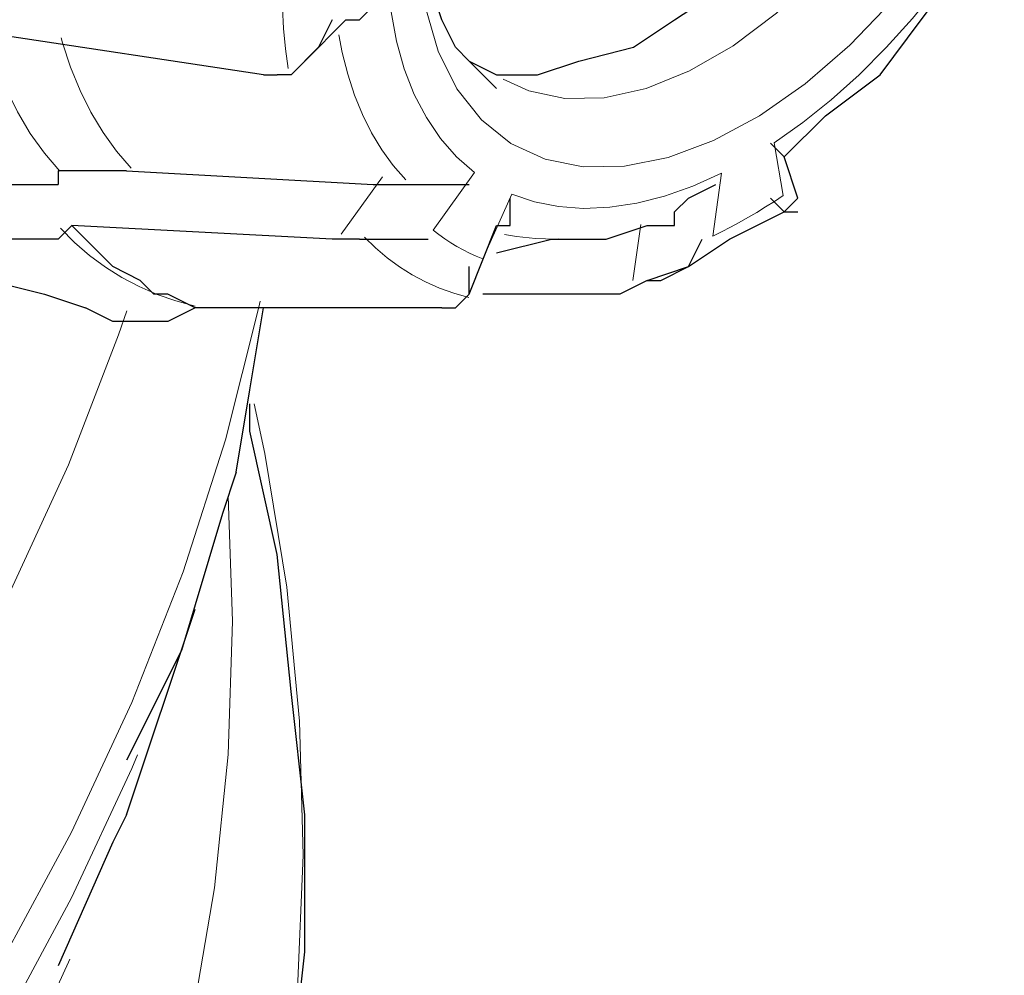
# Model space of a CAD drawing. Extents: x 0 to 1191, y -901 to 828.
# Drawn here: x 907 to 914, y -482 to -475 of the extents above; entities that cross this region are included whole.
import ezdxf

# ---------------------------------------------------------------- set-up
doc = ezdxf.new("R2010")
doc.units = 0
doc.header["$MEASUREMENT"] = 0
for name, pattern in [('AI-Linetype-2991', [36.00005, 18, -3.60001, 3.60001, -3.60001, 3.60001, -3.60001]), ('AI-Linetype-2993', [36.00005, 18, -3.60001, 3.60001, -3.60001, 3.60001, -3.60001]), ('AI-Linetype-2999', [36.00005, 18, -3.60001, 3.60001, -3.60001, 3.60001, -3.60001]), ('AI-Linetype-3002', [36.00005, 18, -3.60001, 3.60001, -3.60001, 3.60001, -3.60001]), ('AI-Linetype-3009', [36.00005, 18, -3.60001, 3.60001, -3.60001, 3.60001, -3.60001]), ('AI-Linetype-3011', [36.00005, 18, -3.60001, 3.60001, -3.60001, 3.60001, -3.60001]), ('AI-Linetype-3430', [36.00005, 18, -3.60001, 3.60001, -3.60001, 3.60001, -3.60001]), ('AI-Linetype-3431', [36.00005, 18, -3.60001, 3.60001, -3.60001, 3.60001, -3.60001]), ('AI-Linetype-3432', [36.00005, 18, -3.60001, 3.60001, -3.60001, 3.60001, -3.60001]), ('AI-Linetype-3433', [36.00005, 18, -3.60001, 3.60001, -3.60001, 3.60001, -3.60001]), ('AI-Linetype-3434', [36.00005, 18, -3.60001, 3.60001, -3.60001, 3.60001, -3.60001]), ('AI-Linetype-3435', [36.00005, 18, -3.60001, 3.60001, -3.60001, 3.60001, -3.60001]), ('AI-Linetype-3436', [36.00005, 18, -3.60001, 3.60001, -3.60001, 3.60001, -3.60001]), ('AI-Linetype-3437', [36.00005, 18, -3.60001, 3.60001, -3.60001, 3.60001, -3.60001]), ('AI-Linetype-3438', [36.00005, 18, -3.60001, 3.60001, -3.60001, 3.60001, -3.60001]), ('AI-Linetype-3441', [36.00005, 18, -3.60001, 3.60001, -3.60001, 3.60001, -3.60001]), ('AI-Linetype-3453', [36.00005, 18, -3.60001, 3.60001, -3.60001, 3.60001, -3.60001]), ('AI-Linetype-3456', [36.00005, 18, -3.60001, 3.60001, -3.60001, 3.60001, -3.60001]), ('AI-Linetype-3464', [36.00005, 18, -3.60001, 3.60001, -3.60001, 3.60001, -3.60001]), ('AI-Linetype-3465', [36.00005, 18, -3.60001, 3.60001, -3.60001, 3.60001, -3.60001]), ('AI-Linetype-3468', [36.00005, 18, -3.60001, 3.60001, -3.60001, 3.60001, -3.60001]), ('AI-Linetype-3470', [36.00005, 18, -3.60001, 3.60001, -3.60001, 3.60001, -3.60001]), ('AI-Linetype-3474', [36.00005, 18, -3.60001, 3.60001, -3.60001, 3.60001, -3.60001]), ('AI-Linetype-3476', [36.00005, 18, -3.60001, 3.60001, -3.60001, 3.60001, -3.60001]), ('AI-Linetype-3478', [36.00005, 18, -3.60001, 3.60001, -3.60001, 3.60001, -3.60001]), ('AI-Linetype-3480', [36.00005, 18, -3.60001, 3.60001, -3.60001, 3.60001, -3.60001])]:
    doc.linetypes.add(name, pattern=pattern)
doc.layers.add('Layer 1', color=7, linetype='Continuous', lineweight=0)

# ---------------------------------------------------------------- blocks, each defined once
blk = doc.blocks.new('Block_1')
at = {"layer": 'Layer 1', "color": 8, "linetype": 'AI-Linetype-3431', "lineweight": 18, "true_color": 0x808080}
blk.add_line((912.1039, -476.1994), (912.0396, -475.8154), dxfattribs=at)
at = {"layer": 'Layer 1', "color": 8, "linetype": 'AI-Linetype-3468', "lineweight": 18, "true_color": 0x808080}
blk.add_line((908.8775, -476.4819), (909.1794, -476.0634), dxfattribs=at)
at = {"layer": 'Layer 1', "color": 8, "linetype": 'AI-Linetype-3437', "lineweight": 18, "true_color": 0x808080}
blk.add_line((909.8526, -476.0318), (909.5494, -476.4522), dxfattribs=at)
at = {"layer": 'Layer 1', "color": 8, "linetype": 'AI-Linetype-3433', "lineweight": 18, "true_color": 0x808080}
blk.add_line((911.6553, -476.0373), (911.5909, -476.4954), dxfattribs=at)
at = {"layer": 'Layer 1', "color": 8, "linetype": 'AI-Linetype-3435', "lineweight": 18, "true_color": 0x808080}
blk.add_line((909.912, -476.6616), (910.1244, -476.1888), dxfattribs=at)
at = {"layer": 'Layer 1', "color": 8, "linetype": 'AI-Linetype-3480', "lineweight": 18, "true_color": 0x808080}
blk.add_line((911.0073, -476.8192), (911.0647, -476.4096), dxfattribs=at)
at = {"layer": 'Layer 1', "color": 8, "linetype": 'AI-Linetype-3441', "lineweight": 18, "true_color": 0x808080}
blk.add_lwpolyline([(912.9018, -474.7783), (912.5907, -475.1031), (912.2651, -475.3848), (911.9314, -475.618), (911.596, -475.798), (911.2655, -475.9215), (910.9464, -475.986), (910.6448, -475.9903), (910.3666, -475.9342), (910.1172, -475.8189), (909.9015, -475.6465), (909.7237, -475.4206), (909.5872, -475.1453), (909.4947, -474.8263)], dxfattribs=at)
at = {"layer": 'Layer 1', "color": 8, "linetype": 'AI-Linetype-3453', "lineweight": 18, "true_color": 0x808080}
blk.add_lwpolyline([(910.0605, -475.3502), (910.2471, -475.4361), (910.5112, -475.4916), (910.7991, -475.4855), (911.1044, -475.418), (911.4204, -475.2906), (911.74, -475.1061), (912.0559, -474.8687), (912.3613, -474.5836), (912.6492, -474.2573), (912.9132, -473.8971), (913.1474, -473.5108), (913.3467, -473.1073), (913.5065, -472.6955), (913.6233, -472.2846), (913.6943, -471.8838), (913.7182, -471.5021)], dxfattribs=at)
at = {"layer": 'Layer 1', "color": 8, "linetype": 'AI-Linetype-3456', "lineweight": 18, "true_color": 0x808080}
blk.add_lwpolyline([(908.4915, -475.2723), (908.4718, -475.129), (908.4577, -474.9816), (908.4493, -474.8305), (908.4464, -474.6758), (908.4493, -474.5178), (908.4577, -474.357), (908.4718, -474.1933), (908.4915, -474.0272)], dxfattribs=at)
at = {"layer": 'Layer 1', "color": 8, "linetype": 'AI-Linetype-3430', "lineweight": 18, "true_color": 0x808080}
blk.add_lwpolyline([(912.0396, -475.8154), (912.2489, -475.6672), (912.4557, -475.5012), (912.6585, -475.3186), (912.8562, -475.1204), (913.0473, -474.908), (913.2309, -474.6828), (913.4056, -474.4461), (913.5705, -474.1994)], dxfattribs=at)
at = {"layer": 'Layer 1', "color": 8, "linetype": 'AI-Linetype-3438', "lineweight": 18, "true_color": 0x808080}
blk.add_lwpolyline([(909.2185, -474.6301), (909.2422, -474.8581), (909.2826, -475.0735), (909.3394, -475.275), (909.4122, -475.4613), (909.5005, -475.6311), (909.6038, -475.7834), (909.7214, -475.9173), (909.8526, -476.0318)], dxfattribs=at)
at = {"layer": 'Layer 1', "color": 8, "linetype": 'AI-Linetype-3470', "lineweight": 18, "true_color": 0x808080}
blk.add_lwpolyline([(906.8252, -476.0218), (906.7125, -475.8898), (906.6093, -475.7455), (906.5159, -475.5894), (906.4325, -475.4219), (906.3594, -475.2435), (906.2969, -475.0548), (906.274, -474.9733)], dxfattribs=at)
at = {"layer": 'Layer 1', "color": 8, "linetype": 'AI-Linetype-3464', "lineweight": 18, "true_color": 0x808080}
blk.add_lwpolyline([(906.8349, -475.0495), (906.8449, -475.0844), (906.9042, -475.2631), (906.9733, -475.4319), (907.0523, -475.5905), (907.1408, -475.7383), (907.2384, -475.8749), (907.3451, -475.9998)], dxfattribs=at)
at = {"layer": 'Layer 1', "color": 8, "linetype": 'AI-Linetype-3465', "lineweight": 18, "true_color": 0x808080}
blk.add_lwpolyline([(909.35, -476.0841), (909.259, -475.9801), (909.1759, -475.866), (909.1008, -475.7419), (909.0341, -475.6084), (908.976, -475.4659), (908.9266, -475.3148), (908.886, -475.1556), (908.8606, -475.0261)], dxfattribs=at)
at = {"layer": 'Layer 1', "color": 8, "linetype": 'AI-Linetype-3434', "lineweight": 18, "true_color": 0x808080}
blk.add_lwpolyline([(910.1244, -476.1888), (910.2892, -476.2452), (910.4639, -476.2801), (910.6475, -476.2934), (910.8387, -476.2851), (911.0364, -476.255), (911.2392, -476.2034), (911.446, -476.1307), (911.6553, -476.0373)], dxfattribs=at)
at = {"layer": 'Layer 1', "color": 8, "linetype": 'AI-Linetype-3432', "lineweight": 18, "true_color": 0x808080}
blk.add_lwpolyline([(911.5909, -476.4954), (911.655, -476.4641), (911.7191, -476.431), (911.7832, -476.3963), (911.8474, -476.3601), (911.9116, -476.3222), (911.9758, -476.2828), (912.0398, -476.2418), (912.1039, -476.1994)], dxfattribs=at)
at = {"layer": 'Layer 1', "color": 8, "linetype": 'AI-Linetype-3478', "lineweight": 18, "true_color": 0x808080}
blk.add_lwpolyline([(907.8139, -477.0067), (907.673, -476.9686), (907.5366, -476.921), (907.4052, -476.8638), (907.2789, -476.7971), (907.158, -476.721), (907.0427, -476.6358), (906.9333, -476.5415), (906.8299, -476.4383)], dxfattribs=at)
at = {"layer": 'Layer 1', "color": 8, "linetype": 'AI-Linetype-3436', "lineweight": 18, "true_color": 0x808080}
blk.add_lwpolyline([(909.5494, -476.4522), (909.5912, -476.4842), (909.6341, -476.5146), (909.678, -476.5433), (909.7229, -476.5703), (909.7688, -476.5957), (909.8156, -476.6194), (909.8633, -476.6414), (909.912, -476.6616)], dxfattribs=at)
at = {"layer": 'Layer 1', "color": 8, "linetype": 'AI-Linetype-3476', "lineweight": 18, "true_color": 0x808080}
blk.add_lwpolyline([(910.4624, -476.5163), (910.4428, -476.5169), (910.2978, -476.5139), (910.1573, -476.4989), (910.07, -476.4831)], dxfattribs=at)
at = {"layer": 'Layer 1', "color": 8, "linetype": 'AI-Linetype-3474', "lineweight": 18, "true_color": 0x808080}
blk.add_lwpolyline([(909.8105, -476.9429), (909.7018, -476.9123), (909.5967, -476.8746), (909.4951, -476.8297), (909.3974, -476.7779), (909.3037, -476.7192), (909.214, -476.6536), (909.1288, -476.5814), (909.048, -476.5026)], dxfattribs=at)
at = {"layer": 'Layer 1', "color": 8, "linetype": 'AI-Linetype-2993', "lineweight": 18, "true_color": 0x808080}
blk.add_lwpolyline([(908.2864, -476.9699), (908.2769, -477.0144), (908.0347, -477.9827), (907.7261, -478.9449), (907.3514, -479.8991), (906.9114, -480.844), (906.4067, -481.7781), (905.8381, -482.6998), (905.2065, -483.6078), (904.513, -484.5006), (903.7585, -485.3768), (902.9443, -486.2349), (902.0717, -487.0737), (901.1421, -487.8919), (900.1568, -488.688), (899.1176, -489.461), (898.026, -490.2095), (896.8837, -490.9324), (895.6926, -491.6285)], dxfattribs=at)
at = {"layer": 'Layer 1', "color": 8, "linetype": 'AI-Linetype-2991', "lineweight": 18, "true_color": 0x808080}
blk.add_lwpolyline([(907.3137, -477.0407), (907.2541, -477.2148), (906.8877, -478.165), (906.4559, -479.1059), (905.9591, -480.0361), (905.3983, -480.9541), (904.7743, -481.8584), (904.0881, -482.7476), (903.3409, -483.6202), (902.5338, -484.4748), (901.668, -485.3101), (900.7451, -486.1248), (899.7665, -486.9175), (898.7337, -487.6869), (897.6484, -488.4319), (896.5124, -489.1512), (895.3274, -489.8437)], dxfattribs=at)
at = {"layer": 'Layer 1', "color": 8, "linetype": 'AI-Linetype-3011', "lineweight": 18, "true_color": 0x808080}
blk.add_lwpolyline([(908.2429, -477.7179), (908.3206, -478.0825), (908.4814, -479.0565), (908.5751, -480.0335), (908.6015, -481.0118), (908.5605, -481.99)], dxfattribs=at)
at = {"layer": 'Layer 1', "color": 8, "linetype": 'AI-Linetype-3009', "lineweight": 18, "true_color": 0x808080}
blk.add_lwpolyline([(908.0541, -478.3936), (908.0854, -479.3046), (908.0536, -480.2778), (907.9543, -481.2496), (907.7878, -482.2182), (907.5542, -483.1822), (907.2541, -484.1401), (906.8877, -485.0903), (906.4559, -486.0312), (905.9591, -486.9614), (905.3983, -487.8794), (904.7743, -488.7837), (904.0881, -489.6729), (903.3409, -490.5455), (902.5338, -491.4001), (901.668, -492.2354), (900.7451, -493.0501), (899.7665, -493.8428), (898.7337, -494.6122), (897.6484, -495.3572), (896.5124, -496.0765), (895.3274, -496.769)], dxfattribs=at)
at = {"layer": 'Layer 1', "color": 8, "linetype": 'AI-Linetype-2999', "lineweight": 18, "true_color": 0x808080}
blk.add_lwpolyline([(907.3929, -480.2808), (907.3514, -480.3783), (906.9114, -481.3233), (906.4067, -482.2573), (905.8381, -483.1791), (905.2065, -484.0871), (904.513, -484.9798), (903.7585, -485.856), (902.9443, -486.7142), (902.0717, -487.553), (901.1421, -488.3711), (900.1568, -489.1673), (899.1176, -489.9403), (898.026, -490.6888), (896.8837, -491.4116), (895.6926, -492.1078)], dxfattribs=at)
at = {"layer": 'Layer 1', "color": 8, "linetype": 'AI-Linetype-3002', "lineweight": 18, "true_color": 0x808080}
blk.add_lwpolyline([(906.8972, -481.7695), (906.8877, -481.7921), (906.4559, -482.7331), (905.9591, -483.6632), (905.3983, -484.5812), (904.7743, -485.4855), (904.0881, -486.3747), (903.3409, -487.2473), (902.5338, -488.1019), (901.668, -488.9373), (900.7451, -489.7519), (899.7665, -490.5446), (898.7337, -491.3141), (897.6484, -492.059), (896.5124, -492.7784), (895.3274, -493.4708)], dxfattribs=at)
at = {"layer": 'Layer 1', "color": 18, "lineweight": 25, "true_color": 0x000000}
for points, knots in [([(910.0124, -475.418), (910.0124, -475.418), (910.0124, -475.418), (910.0124, -475.418), (910.0124, -475.418), (909.8124, -475.218), (909.8124, -475.218), (909.8124, -475.218), (909.7124, -475.118), (909.7124, -475.118), (909.7124, -475.118), (909.6124, -474.918), (909.6124, -474.918), (909.6124, -474.918), (909.5124, -474.618), (909.5124, -474.618), (909.5124, -474.618), (909.5124, -474.318), (909.5124, -474.318), (909.5124, -474.318), (909.5124, -474.018), (909.5124, -474.018), (909.5124, -474.018), (909.5124, -473.718), (909.5124, -473.718), (909.5124, -473.718), (909.6124, -473.318), (909.6124, -473.318), (909.6124, -473.318), (909.7124, -472.918), (909.7124, -472.918), (909.7124, -472.918), (909.9125, -472.518), (909.9125, -472.518), (909.9125, -472.518), (910.1124, -472.118), (910.1124, -472.118), (910.1124, -472.118), (910.3124, -471.818), (910.3124, -471.818), (910.3124, -471.818), (910.5124, -471.418), (910.5124, -471.418), (910.5124, -471.418), (910.8124, -471.118), (910.8124, -471.118), (910.8124, -471.118), (911.0124, -470.818), (911.0124, -470.818), (911.0124, -470.818), (911.3124, -470.618), (911.3124, -470.618), (911.3124, -470.618), (911.6124, -470.418), (911.6124, -470.418), (911.6124, -470.418), (911.9125, -470.218), (911.9125, -470.218), (911.9125, -470.218), (912.2124, -470.118), (912.2124, -470.118), (912.2124, -470.118), (912.4125, -470.118), (912.4125, -470.118), (912.4125, -470.118), (912.6124, -470.018), (912.6124, -470.018), (912.6124, -470.018), (912.8124, -470.118), (912.8124, -470.118), (912.8124, -470.118), (913.0124, -470.118), (913.0124, -470.118), (913.0124, -470.118), (913.0124, -470.218), (913.0124, -470.218)], [0, 0, 0, 0, 1, 1, 1, 2, 2, 2, 3, 3, 3, 4, 4, 4, 5, 5, 5, 6, 6, 6, 7, 7, 7, 8, 8, 8, 9, 9, 9, 10, 10, 10, 11, 11, 11, 12, 12, 12, 13, 13, 13, 14, 14, 14, 15, 15, 15, 16, 16, 16, 17, 17, 17, 18, 18, 18, 19, 19, 19, 20, 20, 20, 21, 21, 21, 22, 22, 22, 23, 23, 23, 24, 24, 24, 25, 25, 25, 25]), ([(909.8124, -475.218), (909.8124, -475.218), (910.0124, -475.318), (910.0124, -475.318), (910.0124, -475.318), (910.3124, -475.318), (910.3124, -475.318), (910.3124, -475.318), (910.6124, -475.218), (910.6124, -475.218), (910.6124, -475.218), (911.0124, -475.118), (911.0124, -475.118), (911.0124, -475.118), (911.3124, -474.918), (911.3124, -474.918), (911.3124, -474.918), (911.6124, -474.718), (911.6124, -474.718), (911.6124, -474.718), (911.9125, -474.418), (911.9125, -474.418), (911.9125, -474.418), (912.2124, -474.118), (912.2124, -474.118), (912.2124, -474.118), (912.4125, -473.718), (912.4125, -473.718), (912.4125, -473.718), (912.7124, -473.318), (912.7124, -473.318), (912.7124, -473.318), (912.9125, -472.918), (912.9125, -472.918), (912.9125, -472.918), (913.0124, -472.518), (913.0124, -472.518), (913.0124, -472.518), (913.2124, -472.118), (913.2124, -472.118), (913.2124, -472.118), (913.2124, -471.718), (913.2124, -471.718), (913.2124, -471.718), (913.3124, -471.318), (913.3124, -471.318)], [0, 0, 0, 0, 1, 1, 1, 2, 2, 2, 3, 3, 3, 4, 4, 4, 5, 5, 5, 6, 6, 6, 7, 7, 7, 8, 8, 8, 9, 9, 9, 10, 10, 10, 11, 11, 11, 12, 12, 12, 13, 13, 13, 14, 14, 14, 15, 15, 15, 15]), ([(912.1124, -475.918), (912.1124, -475.918), (912.4125, -475.618), (912.4125, -475.618), (912.4125, -475.618), (912.8124, -475.318), (912.8124, -475.318), (912.8124, -475.318), (913.1124, -474.918), (913.1124, -474.918), (913.1124, -474.918), (913.4125, -474.518), (913.4125, -474.518)], [0, 0, 0, 0, 1, 1, 1, 2, 2, 2, 3, 3, 3, 4, 4, 4, 4]), ([(908.9125, -474.918), (908.9125, -474.918), (909.0124, -474.918), (909.0124, -474.918), (909.0124, -474.918), (909.2124, -474.718), (909.2124, -474.718)], [0, 0, 0, 0, 1, 1, 1, 2, 2, 2, 2]), ([(908.8124, -474.918), (908.8124, -474.918), (908.8124, -474.918), (908.8124, -474.918), (908.8124, -474.918), (908.7124, -475.118), (908.7124, -475.118), (908.7124, -475.118), (908.5124, -475.318), (908.5124, -475.318), (908.5124, -475.318), (908.4125, -475.318), (908.4125, -475.318)], [0, 0, 0, 0, 1, 1, 1, 2, 2, 2, 3, 3, 3, 4, 4, 4, 4]), ([(912.1124, -475.918), (912.1124, -475.918), (912.1124, -475.918), (912.1124, -475.918), (912.1124, -475.918), (912.0124, -475.818), (912.0124, -475.818)], [0, 0, 0, 0, 1, 1, 1, 2, 2, 2, 2]), ([(905.8124, -475.918), (905.8124, -475.918), (905.9125, -475.918), (905.9125, -475.918), (905.9125, -475.918), (906.0124, -476.018), (906.0124, -476.018), (906.0124, -476.018), (906.2124, -476.018), (906.2124, -476.018), (906.2124, -476.018), (906.3124, -476.018), (906.3124, -476.018), (906.3124, -476.018), (906.4125, -476.118), (906.4125, -476.118), (906.4125, -476.118), (906.5124, -476.118), (906.5124, -476.118), (906.5124, -476.118), (906.6124, -476.118), (906.6124, -476.118), (906.6124, -476.118), (906.8124, -476.118), (906.8124, -476.118)], [0, 0, 0, 0, 1, 1, 1, 2, 2, 2, 3, 3, 3, 4, 4, 4, 5, 5, 5, 6, 6, 6, 7, 7, 7, 8, 8, 8, 8]), ([(907.3124, -476.018), (907.3124, -476.018), (907.2124, -476.018), (907.2124, -476.018), (907.2124, -476.018), (907.1124, -476.018), (907.1124, -476.018), (907.1124, -476.018), (907.0124, -476.018), (907.0124, -476.018), (907.0124, -476.018), (906.9125, -476.018), (906.9125, -476.018), (906.9125, -476.018), (906.8124, -476.018), (906.8124, -476.018), (906.8124, -476.018), (906.8124, -476.118), (906.8124, -476.118)], [0, 0, 0, 0, 1, 1, 1, 2, 2, 2, 3, 3, 3, 4, 4, 4, 5, 5, 5, 6, 6, 6, 6]), ([(909.3124, -476.118), (909.3124, -476.118), (909.4125, -476.118), (909.4125, -476.118), (909.4125, -476.118), (909.6124, -476.118), (909.6124, -476.118), (909.6124, -476.118), (909.8124, -476.118), (909.8124, -476.118)], [0, 0, 0, 0, 1, 1, 1, 2, 2, 2, 3, 3, 3, 3]), ([(911.3124, -476.418), (911.3124, -476.418), (911.3124, -476.318), (911.3124, -476.318), (911.3124, -476.318), (911.4125, -476.218), (911.4125, -476.218), (911.4125, -476.218), (911.6124, -476.118), (911.6124, -476.118)], [0, 0, 0, 0, 1, 1, 1, 2, 2, 2, 3, 3, 3, 3]), ([(910.0124, -476.418), (910.0124, -476.418), (910.1124, -476.418), (910.1124, -476.418), (910.1124, -476.418), (910.1124, -476.218), (910.1124, -476.218)], [0, 0, 0, 0, 1, 1, 1, 2, 2, 2, 2]), ([(912.2124, -476.218), (912.2124, -476.218), (912.2124, -476.218), (912.2124, -476.218), (912.2124, -476.218), (912.1124, -476.318), (912.1124, -476.318), (912.1124, -476.318), (912.0124, -476.218), (912.0124, -476.218)], [0, 0, 0, 0, 1, 1, 1, 2, 2, 2, 3, 3, 3, 3]), ([(906.8124, -476.518), (906.8124, -476.518), (906.6124, -476.518), (906.6124, -476.518), (906.6124, -476.518), (906.4125, -476.518), (906.4125, -476.518), (906.4125, -476.518), (906.3124, -476.518), (906.3124, -476.518), (906.3124, -476.518), (906.1124, -476.518), (906.1124, -476.518), (906.1124, -476.518), (906.0124, -476.418), (906.0124, -476.418), (906.0124, -476.418), (905.8124, -476.418), (905.8124, -476.418), (905.8124, -476.418), (905.7124, -476.318), (905.7124, -476.318), (905.7124, -476.318), (905.6124, -476.318), (905.6124, -476.318)], [0, 0, 0, 0, 1, 1, 1, 2, 2, 2, 3, 3, 3, 4, 4, 4, 5, 5, 5, 6, 6, 6, 7, 7, 7, 8, 8, 8, 8]), ([(911.1124, -476.818), (911.1124, -476.818), (911.4125, -476.718), (911.4125, -476.718), (911.4125, -476.718), (911.7124, -476.518), (911.7124, -476.518), (911.7124, -476.518), (912.1124, -476.318), (912.1124, -476.318), (912.1124, -476.318), (912.2124, -476.318), (912.2124, -476.318)], [0, 0, 0, 0, 1, 1, 1, 2, 2, 2, 3, 3, 3, 4, 4, 4, 4]), ([(907.9125, -477.018), (907.9125, -477.018), (907.8124, -477.018), (907.8124, -477.018), (907.8124, -477.018), (907.6124, -476.918), (907.6124, -476.918), (907.6124, -476.918), (907.5124, -476.918), (907.5124, -476.918), (907.5124, -476.918), (907.4125, -476.818), (907.4125, -476.818), (907.4125, -476.818), (907.2124, -476.718), (907.2124, -476.718), (907.2124, -476.718), (907.1124, -476.618), (907.1124, -476.618), (907.1124, -476.618), (907.0124, -476.518), (907.0124, -476.518), (907.0124, -476.518), (906.9125, -476.418), (906.9125, -476.418)], [0, 0, 0, 0, 1, 1, 1, 2, 2, 2, 3, 3, 3, 4, 4, 4, 5, 5, 5, 6, 6, 6, 7, 7, 7, 8, 8, 8, 8]), ([(910.4125, -476.518), (910.4125, -476.518), (910.5124, -476.518), (910.5124, -476.518), (910.5124, -476.518), (910.8124, -476.518), (910.8124, -476.518), (910.8124, -476.518), (911.1124, -476.418), (911.1124, -476.418), (911.1124, -476.418), (911.3124, -476.418), (911.3124, -476.418)], [0, 0, 0, 0, 1, 1, 1, 2, 2, 2, 3, 3, 3, 4, 4, 4, 4]), ([(909.0124, -476.518), (909.0124, -476.518), (909.1124, -476.518), (909.1124, -476.518), (909.1124, -476.518), (909.3124, -476.518), (909.3124, -476.518), (909.3124, -476.518), (909.5124, -476.518), (909.5124, -476.518)], [0, 0, 0, 0, 1, 1, 1, 2, 2, 2, 3, 3, 3, 3]), ([(911.1124, -476.818), (911.1124, -476.818), (911.2124, -476.818), (911.2124, -476.818), (911.2124, -476.818), (911.4125, -476.718), (911.4125, -476.718), (911.4125, -476.718), (911.5124, -476.518), (911.5124, -476.518)], [0, 0, 0, 0, 1, 1, 1, 2, 2, 2, 3, 3, 3, 3]), ([(906.0124, -476.618), (906.0124, -476.618), (906.3124, -476.818), (906.3124, -476.818), (906.3124, -476.818), (906.7124, -476.918), (906.7124, -476.918), (906.7124, -476.918), (907.0124, -477.018), (907.0124, -477.018)], [0, 0, 0, 0, 1, 1, 1, 2, 2, 2, 3, 3, 3, 3]), ([(909.7124, -477.018), (909.7124, -477.018), (909.8124, -476.918), (909.8124, -476.918), (909.8124, -476.918), (909.8124, -476.718), (909.8124, -476.718)], [0, 0, 0, 0, 1, 1, 1, 2, 2, 2, 2]), ([(907.8124, -477.018), (907.8124, -477.018), (907.6124, -477.118), (907.6124, -477.118), (907.6124, -477.118), (907.5124, -477.118), (907.5124, -477.118), (907.5124, -477.118), (907.3124, -477.118), (907.3124, -477.118), (907.3124, -477.118), (907.2124, -477.118), (907.2124, -477.118), (907.2124, -477.118), (907.0124, -477.018), (907.0124, -477.018)], [0, 0, 0, 0, 1, 1, 1, 2, 2, 2, 3, 3, 3, 4, 4, 4, 5, 5, 5, 5]), ([(908.1124, -478.218), (908.1124, -478.218), (908.2124, -477.618), (908.2124, -477.618), (908.2124, -477.618), (908.3124, -477.018), (908.3124, -477.018)], [0, 0, 0, 0, 1, 1, 1, 2, 2, 2, 2]), ([(908.1124, -485.118), (908.1124, -485.118), (908.2124, -484.518), (908.2124, -484.518), (908.2124, -484.518), (908.4125, -483.618), (908.4125, -483.618), (908.4125, -483.618), (908.5124, -482.618), (908.5124, -482.618), (908.5124, -482.618), (908.6124, -481.718), (908.6124, -481.718), (908.6124, -481.718), (908.6124, -480.718), (908.6124, -480.718), (908.6124, -480.718), (908.5124, -479.818), (908.5124, -479.818), (908.5124, -479.818), (908.4125, -478.818), (908.4125, -478.818), (908.4125, -478.818), (908.2124, -477.918), (908.2124, -477.918), (908.2124, -477.918), (908.2124, -477.718), (908.2124, -477.718)], [0, 0, 0, 0, 1, 1, 1, 2, 2, 2, 3, 3, 3, 4, 4, 4, 5, 5, 5, 6, 6, 6, 7, 7, 7, 8, 8, 8, 9, 9, 9, 9]), ([(908.1124, -478.218), (908.1124, -478.218), (908.0124, -478.518), (908.0124, -478.518), (908.0124, -478.518), (907.7124, -479.518), (907.7124, -479.518), (907.7124, -479.518), (907.3124, -480.318), (907.3124, -480.318)], [0, 0, 0, 0, 1, 1, 1, 2, 2, 2, 3, 3, 3, 3]), ([(907.3124, -480.718), (907.3124, -480.718), (907.2124, -480.918), (907.2124, -480.918), (907.2124, -480.918), (906.8124, -481.818), (906.8124, -481.818)], [0, 0, 0, 0, 1, 1, 1, 2, 2, 2, 2])]:
    blk.add_open_spline(points, degree=3, knots=knots, dxfattribs=at)
for points in [[(908.6124, -475.218), (908.6124, -475.218), (908.9125, -474.918), (908.9125, -474.918)], [(908.3124, -475.318), (908.3124, -475.318), (906.3124, -475.018), (906.3124, -475.018)], [(908.3124, -475.318), (908.3124, -475.318), (908.4125, -475.318), (908.4125, -475.318)], [(912.2124, -476.218), (912.2124, -476.218), (912.1124, -475.918), (912.1124, -475.918)], [(907.3124, -476.018), (907.3124, -476.018), (909.1124, -476.118), (909.1124, -476.118)], [(909.1124, -476.118), (909.1124, -476.118), (909.3124, -476.118), (909.3124, -476.118)], [(906.9125, -476.418), (906.9125, -476.418), (906.8124, -476.518), (906.8124, -476.518)], [(908.8124, -476.518), (908.8124, -476.518), (906.9125, -476.418), (906.9125, -476.418)], [(909.8124, -476.918), (909.8124, -476.918), (910.0124, -476.418), (910.0124, -476.418)], [(909.0124, -476.518), (909.0124, -476.518), (908.8124, -476.518), (908.8124, -476.518)], [(910.0124, -476.618), (910.0124, -476.618), (910.4125, -476.518), (910.4125, -476.518)], [(911.1124, -476.818), (911.1124, -476.818), (910.9125, -476.918), (910.9125, -476.918)], [(910.9125, -476.918), (910.9125, -476.918), (909.9125, -476.918), (909.9125, -476.918)], [(907.9125, -477.018), (907.9125, -477.018), (907.8124, -477.018), (907.8124, -477.018)], [(909.6124, -477.018), (909.6124, -477.018), (907.9125, -477.018), (907.9125, -477.018)], [(909.6124, -477.018), (909.6124, -477.018), (909.7124, -477.018), (909.7124, -477.018)], [(907.3124, -480.718), (907.3124, -480.718), (907.8124, -479.218), (907.8124, -479.218)]]:
    blk.add_open_spline(points, degree=3, dxfattribs=at)

msp = doc.modelspace()

# ---------------------------------------------------------------- block references
at = {"layer": 'Layer 1'}
msp.add_blockref('Block_1', (0, 0), dxfattribs=at)

doc.saveas('drawing.dxf')
